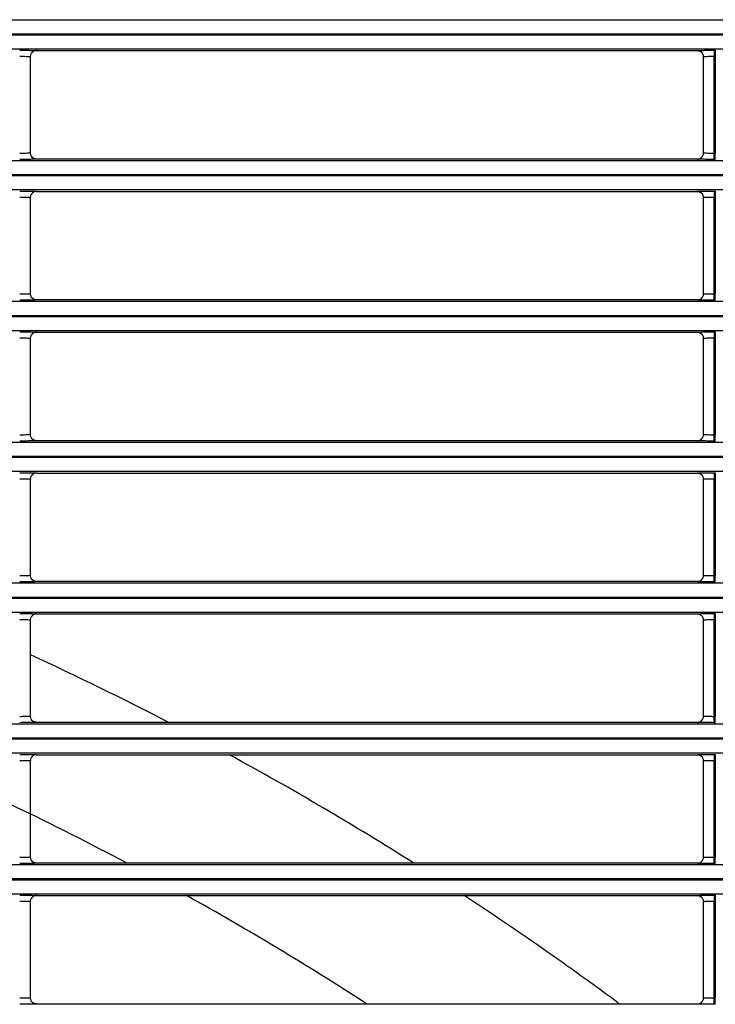
# Model space of a CAD drawing. Units: millimetres. Extents: x 0 to 3750, y 0 to 5000.
# Drawn here: x 1316 to 1374, y 3350 to 3432 of the extents above; entities that cross this region are included whole.
import ezdxf

# ---------------------------------------------------------------- set-up
doc = ezdxf.new("R2010")
doc.units = ezdxf.units.MM
doc.layers.add('Product', color=7, linetype='CONTINUOUS')

msp = doc.modelspace()

# ---------------------------------------------------------------- linework, layer by layer
at = {"layer": 'Product', "linetype": 'Continuous'}
for p, q in [((927.355, 3432.018), (1472.563, 3432.018)), ((1472.563, 3430.818), (927.355, 3430.818)), ((927.355, 3430.761), (1472.563, 3430.761)), ((1472.563, 3429.561), (927.355, 3429.561)), ((1317.408, 3429.444), (1372.51, 3429.444)), ((1373.909, 3429.468), (1373.909, 3428.968)), ((1373.909, 3429.468), (1374.008, 3429.468)), ((1374.008, 3429.468), (1374.008, 3428.968)), ((1316.908, 3420.896), (1316.908, 3428.944)), ((1373.009, 3428.944), (1373.009, 3420.896)), ((1373.909, 3420.872), (1373.909, 3428.968)), ((1373.909, 3428.968), (1374.008, 3428.968)), ((1374.008, 3428.968), (1374.008, 3420.872)), ((1372.509, 3420.397), (1317.408, 3420.397)), ((1374.008, 3420.872), (1373.909, 3420.872)), ((1373.909, 3420.372), (1373.909, 3420.872)), ((1374.008, 3420.372), (1373.909, 3420.372)), ((1374.008, 3420.372), (1374.008, 3420.872)), ((927.355, 3420.279), (1472.563, 3420.279)), ((1472.563, 3419.079), (927.355, 3419.079)), ((927.355, 3419.022), (1472.563, 3419.022)), ((1472.563, 3417.822), (927.355, 3417.822)), ((1316.908, 3409.157), (1316.908, 3417.204)), ((1317.408, 3417.704), (1372.51, 3417.704)), ((1373.009, 3417.204), (1373.009, 3409.157)), ((1373.909, 3417.729), (1373.909, 3417.229)), ((1373.909, 3417.729), (1374.008, 3417.729)), ((1373.909, 3409.133), (1373.909, 3417.229)), ((1373.909, 3417.229), (1374.008, 3417.229)), ((1374.008, 3417.729), (1374.008, 3417.229)), ((1374.008, 3417.229), (1374.008, 3409.133)), ((1374.008, 3409.133), (1373.909, 3409.133)), ((1373.909, 3408.633), (1373.909, 3409.133)), ((1374.008, 3408.633), (1374.008, 3409.133)), ((927.355, 3408.54), (1472.563, 3408.54)), ((1372.509, 3408.657), (1317.408, 3408.657)), ((1374.008, 3408.633), (1373.909, 3408.633)), ((1472.563, 3407.34), (927.355, 3407.34)), ((927.355, 3407.282), (1472.563, 3407.282)), ((1472.563, 3406.083), (927.355, 3406.083)), ((1317.408, 3405.965), (1372.51, 3405.965)), ((1373.909, 3405.989), (1373.909, 3405.49)), ((1373.909, 3405.989), (1374.008, 3405.989)), ((1374.008, 3405.989), (1374.008, 3405.49)), ((1316.908, 3397.418), (1316.908, 3405.465)), ((1373.009, 3405.465), (1373.009, 3397.418)), ((1373.909, 3397.393), (1373.909, 3405.49)), ((1373.909, 3405.49), (1374.008, 3405.49)), ((1374.008, 3405.49), (1374.008, 3397.393)), ((1374.008, 3397.393), (1373.909, 3397.393)), ((1373.909, 3396.893), (1373.909, 3397.393)), ((1374.008, 3396.893), (1374.008, 3397.393)), ((927.355, 3396.8), (1472.563, 3396.8)), ((1372.509, 3396.918), (1317.408, 3396.918)), ((1374.008, 3396.893), (1373.909, 3396.893)), ((1472.563, 3395.601), (927.355, 3395.601)), ((927.355, 3395.543), (1472.563, 3395.543)), ((1472.563, 3394.343), (927.355, 3394.343)), ((1317.408, 3394.226), (1372.51, 3394.226)), ((1373.909, 3394.25), (1373.909, 3393.75)), ((1373.909, 3394.25), (1374.008, 3394.25)), ((1374.008, 3394.25), (1374.008, 3393.75)), ((1316.908, 3385.678), (1316.908, 3393.726)), ((1373.009, 3393.726), (1373.009, 3385.678)), ((1373.909, 3385.654), (1373.909, 3393.75)), ((1373.909, 3393.75), (1374.008, 3393.75)), ((1374.008, 3393.75), (1374.008, 3385.654)), ((1372.509, 3385.179), (1317.408, 3385.179)), ((1374.008, 3385.654), (1373.909, 3385.654)), ((1373.909, 3385.154), (1373.909, 3385.654)), ((1374.008, 3385.154), (1373.909, 3385.154)), ((1374.008, 3385.154), (1374.008, 3385.654)), ((927.355, 3385.061), (1472.563, 3385.061)), ((1472.563, 3383.861), (927.355, 3383.861)), ((927.355, 3383.804), (1472.563, 3383.804)), ((1472.563, 3382.604), (927.355, 3382.604)), ((1316.908, 3373.939), (1316.908, 3381.987)), ((1317.408, 3382.486), (1372.51, 3382.486)), ((1373.009, 3381.987), (1373.009, 3373.939)), ((1373.909, 3382.511), (1373.909, 3382.011)), ((1373.909, 3382.511), (1374.008, 3382.511)), ((1373.909, 3373.915), (1373.909, 3382.011)), ((1373.909, 3382.011), (1374.008, 3382.011)), ((1374.008, 3382.511), (1374.008, 3382.011)), ((1374.008, 3382.011), (1374.008, 3373.915)), ((1374.008, 3373.915), (1373.909, 3373.915)), ((1373.909, 3373.415), (1373.909, 3373.915)), ((1374.008, 3373.415), (1374.008, 3373.915)), ((927.355, 3373.322), (1472.563, 3373.322)), ((1372.509, 3373.439), (1317.408, 3373.439)), ((1374.008, 3373.415), (1373.909, 3373.415)), ((1472.563, 3372.122), (927.355, 3372.122)), ((927.355, 3372.064), (1472.563, 3372.064)), ((1472.563, 3370.865), (927.355, 3370.865)), ((1317.408, 3370.747), (1372.51, 3370.747)), ((1373.909, 3370.772), (1373.909, 3370.272)), ((1373.909, 3370.772), (1374.008, 3370.772)), ((1374.008, 3370.772), (1374.008, 3370.272)), ((1316.908, 3362.2), (1316.908, 3370.247)), ((1373.009, 3370.247), (1373.009, 3362.2)), ((1373.909, 3362.175), (1373.909, 3370.272)), ((1373.909, 3370.272), (1374.008, 3370.272)), ((1374.008, 3370.272), (1374.008, 3362.175)), ((1374.008, 3362.175), (1373.909, 3362.175)), ((1373.909, 3361.675), (1373.909, 3362.175)), ((1374.008, 3361.675), (1374.008, 3362.175)), ((927.355, 3361.582), (1472.563, 3361.582)), ((1372.509, 3361.7), (1317.408, 3361.7)), ((1374.008, 3361.675), (1373.909, 3361.675)), ((1472.563, 3360.383), (927.355, 3360.383)), ((927.355, 3360.325), (1472.563, 3360.325)), ((1472.563, 3359.125), (927.355, 3359.125)), ((1317.408, 3359.008), (1372.51, 3359.008)), ((1373.909, 3359.032), (1373.909, 3358.532)), ((1373.909, 3359.032), (1374.008, 3359.032)), ((1374.008, 3359.032), (1374.008, 3358.532)), ((1316.908, 3350.461), (1316.908, 3358.508)), ((1373.009, 3358.508), (1373.009, 3350.461)), ((1373.909, 3350.436), (1373.909, 3358.532)), ((1373.909, 3358.532), (1374.008, 3358.532)), ((1374.008, 3358.532), (1374.008, 3350.436)), ((1372.509, 3349.961), (1317.408, 3349.961)), ((1374.008, 3350.436), (1373.909, 3350.436)), ((1373.909, 3349.936), (1373.909, 3350.436)), ((1374.008, 3349.936), (1373.909, 3349.936)), ((1374.008, 3349.936), (1374.008, 3350.436))]:
    msp.add_line(p, q, dxfattribs=at)
for points in [[(1317.408, 3429.444), (1317.392, 3429.443, 0.008329), (1317.376, 3429.443, 0.008021), (1317.36, 3429.441, 0.007943), (1317.343, 3429.439, 0.008174), (1317.327, 3429.437, 0.008286), (1317.31, 3429.434, 0.008366), (1317.294, 3429.43, 0.008421), (1317.277, 3429.426, 0.00853), (1317.261, 3429.421, 0.008594), (1317.244, 3429.416, 0.008685), (1317.227, 3429.41, 0.008737), (1317.211, 3429.403, 0.008814), (1317.195, 3429.396, 0.008867), (1317.179, 3429.388, 0.008951), (1317.163, 3429.379, 0.008968), (1317.147, 3429.37, 0.00897), (1317.132, 3429.36, 0.009076), (1317.117, 3429.35, 0.009296), (1317.102, 3429.339, 0.009062), (1317.088, 3429.327, 0.008507), (1317.074, 3429.316, 0.009367), (1317.06, 3429.303, 0.011126), (1317.047, 3429.289, 0.00852), (1317.035, 3429.276, 0.003106), (1317.024, 3429.264, 0.011862), (1317.011, 3429.248, 0.020355), (1316.993, 3429.222, 0.010053), (1316.971, 3429.187, 0.005345)], [(1372.51, 3429.444), (1372.526, 3429.443, -0.00836), (1372.542, 3429.443, -0.00805), (1372.558, 3429.441, -0.007971), (1372.574, 3429.439, -0.008203), (1372.591, 3429.437, -0.008315), (1372.607, 3429.434, -0.008395), (1372.624, 3429.43, -0.00845), (1372.641, 3429.426, -0.008559), (1372.657, 3429.421, -0.008622), (1372.674, 3429.416, -0.008713), (1372.69, 3429.41, -0.008764), (1372.707, 3429.403, -0.00884), (1372.723, 3429.396, -0.008892), (1372.739, 3429.388, -0.008976), (1372.755, 3429.379, -0.008992), (1372.771, 3429.37, -0.008993), (1372.786, 3429.36, -0.009098), (1372.801, 3429.349, -0.009317), (1372.816, 3429.338, -0.009082), (1372.831, 3429.327, -0.008525), (1372.844, 3429.315, -0.009386), (1372.858, 3429.302, -0.011146), (1372.871, 3429.288, -0.008535), (1372.884, 3429.275, -0.003114), (1372.894, 3429.263, -0.011879), (1372.907, 3429.247, -0.020379), (1372.925, 3429.221, -0.010065), (1372.947, 3429.186, -0.005352)], [(1317.408, 3420.396), (1317.392, 3420.397, -0.00836), (1317.376, 3420.398, -0.00805), (1317.359, 3420.399, -0.007971), (1317.343, 3420.401, -0.008204), (1317.327, 3420.403, -0.008316), (1317.31, 3420.406, -0.008396), (1317.293, 3420.41, -0.008452), (1317.277, 3420.414, -0.008561), (1317.26, 3420.419, -0.008625), (1317.243, 3420.424, -0.008716), (1317.227, 3420.43, -0.008768), (1317.21, 3420.437, -0.008844), (1317.194, 3420.445, -0.008897), (1317.178, 3420.452, -0.008981), (1317.162, 3420.461, -0.008997), (1317.146, 3420.47, -0.008999), (1317.131, 3420.48, -0.009104), (1317.116, 3420.491, -0.009324), (1317.101, 3420.502, -0.009088), (1317.087, 3420.513, -0.008531), (1317.073, 3420.525, -0.009392), (1317.059, 3420.538, -0.011154), (1317.046, 3420.552, -0.008541), (1317.034, 3420.565, -0.003116), (1317.023, 3420.577, -0.011888), (1317.011, 3420.593, -0.020394), (1316.993, 3420.619, -0.010072), (1316.971, 3420.654, -0.005356)], [(1372.509, 3420.396), (1372.525, 3420.397, 0.008326), (1372.541, 3420.398, 0.008018), (1372.558, 3420.399, 0.00794), (1372.574, 3420.401, 0.008172), (1372.59, 3420.403, 0.008284), (1372.607, 3420.406, 0.008364), (1372.623, 3420.41, 0.00842), (1372.64, 3420.414, 0.008529), (1372.657, 3420.419, 0.008593), (1372.673, 3420.424, 0.008684), (1372.69, 3420.43, 0.008736), (1372.706, 3420.437, 0.008813), (1372.723, 3420.444, 0.008866), (1372.739, 3420.452, 0.008951), (1372.755, 3420.461, 0.008968), (1372.77, 3420.47, 0.00897), (1372.786, 3420.48, 0.009076), (1372.801, 3420.49, 0.009297), (1372.815, 3420.501, 0.009063), (1372.83, 3420.513, 0.008508), (1372.844, 3420.525, 0.009369), (1372.857, 3420.537, 0.011129), (1372.87, 3420.551, 0.008521), (1372.883, 3420.564, 0.003107), (1372.894, 3420.576, 0.011865), (1372.906, 3420.592, 0.020361), (1372.924, 3420.618, 0.010056), (1372.946, 3420.653, 0.005347)], [(1317.408, 3417.704), (1317.392, 3417.704, 0.008332), (1317.376, 3417.703, 0.008024), (1317.36, 3417.702, 0.007946), (1317.343, 3417.7, 0.008178), (1317.327, 3417.698, 0.008289), (1317.31, 3417.695, 0.008369), (1317.294, 3417.691, 0.008425), (1317.277, 3417.687, 0.008534), (1317.261, 3417.682, 0.008598), (1317.244, 3417.677, 0.008689), (1317.227, 3417.67, 0.00874), (1317.211, 3417.664, 0.008817), (1317.195, 3417.656, 0.00887), (1317.179, 3417.649, 0.008954), (1317.163, 3417.64, 0.008971), (1317.147, 3417.631, 0.008973), (1317.132, 3417.621, 0.009079), (1317.117, 3417.611, 0.009299), (1317.102, 3417.6, 0.009065), (1317.088, 3417.588, 0.00851), (1317.074, 3417.576, 0.00937), (1317.06, 3417.563, 0.01113), (1317.047, 3417.55, 0.008522), (1317.035, 3417.537, 0.003107), (1317.024, 3417.525, 0.011865), (1317.011, 3417.509, 0.020359), (1316.993, 3417.482, 0.010054), (1316.971, 3417.448, 0.005346)], [(1372.51, 3417.704), (1372.526, 3417.704, -0.008355), (1372.542, 3417.703, -0.008044), (1372.558, 3417.702, -0.007966), (1372.574, 3417.7, -0.008198), (1372.591, 3417.698, -0.00831), (1372.607, 3417.695, -0.00839), (1372.624, 3417.691, -0.008446), (1372.641, 3417.687, -0.008555), (1372.657, 3417.682, -0.008619), (1372.674, 3417.676, -0.008709), (1372.69, 3417.67, -0.008761), (1372.707, 3417.664, -0.008837), (1372.723, 3417.656, -0.00889), (1372.739, 3417.648, -0.008974), (1372.755, 3417.64, -0.008991), (1372.771, 3417.63, -0.008992), (1372.786, 3417.621, -0.009098), (1372.801, 3417.61, -0.009318), (1372.816, 3417.599, -0.009083), (1372.831, 3417.588, -0.008526), (1372.844, 3417.576, -0.009387), (1372.858, 3417.563, -0.011149), (1372.871, 3417.549, -0.008537), (1372.884, 3417.536, -0.003115), (1372.894, 3417.524, -0.011883), (1372.907, 3417.508, -0.020388), (1372.925, 3417.481, -0.01007), (1372.947, 3417.447, -0.005355)], [(1317.408, 3408.657), (1317.392, 3408.658, -0.008361), (1317.376, 3408.658, -0.008051), (1317.359, 3408.66, -0.007973), (1317.343, 3408.662, -0.008206), (1317.327, 3408.664, -0.008319), (1317.31, 3408.667, -0.008399), (1317.293, 3408.671, -0.008455), (1317.277, 3408.675, -0.008565), (1317.26, 3408.68, -0.008629), (1317.243, 3408.685, -0.00872), (1317.227, 3408.691, -0.008772), (1317.21, 3408.698, -0.008849), (1317.194, 3408.705, -0.008902), (1317.178, 3408.713, -0.008986), (1317.162, 3408.722, -0.009003), (1317.146, 3408.731, -0.009004), (1317.131, 3408.741, -0.00911), (1317.116, 3408.751, -0.00933), (1317.101, 3408.762, -0.009095), (1317.087, 3408.774, -0.008537), (1317.073, 3408.786, -0.009399), (1317.059, 3408.799, -0.011161), (1317.046, 3408.812, -0.008547), (1317.034, 3408.825, -0.003118), (1317.023, 3408.837, -0.011895), (1317.011, 3408.854, -0.020406), (1316.993, 3408.88, -0.010078), (1316.971, 3408.915, -0.005359)], [(1372.509, 3408.657), (1372.525, 3408.658, 0.008328), (1372.541, 3408.658, 0.00802), (1372.558, 3408.66, 0.007942), (1372.574, 3408.662, 0.008174), (1372.59, 3408.664, 0.008287), (1372.607, 3408.667, 0.008367), (1372.623, 3408.671, 0.008423), (1372.64, 3408.675, 0.008532), (1372.657, 3408.68, 0.008597), (1372.673, 3408.685, 0.008688), (1372.69, 3408.691, 0.00874), (1372.706, 3408.698, 0.008818), (1372.723, 3408.705, 0.008871), (1372.739, 3408.713, 0.008956), (1372.755, 3408.722, 0.008973), (1372.77, 3408.731, 0.008976), (1372.786, 3408.74, 0.009082), (1372.801, 3408.751, 0.009303), (1372.815, 3408.762, 0.009069), (1372.83, 3408.773, 0.008514), (1372.844, 3408.785, 0.009375), (1372.857, 3408.798, 0.011136), (1372.87, 3408.811, 0.008527), (1372.883, 3408.824, 0.003109), (1372.894, 3408.837, 0.011873), (1372.906, 3408.853, 0.020373), (1372.924, 3408.879, 0.010062), (1372.946, 3408.914, 0.00535)], [(1317.408, 3405.965), (1317.392, 3405.965, 0.008335), (1317.376, 3405.964, 0.008027), (1317.36, 3405.963, 0.007949), (1317.343, 3405.961, 0.008181), (1317.327, 3405.958, 0.008293), (1317.31, 3405.955, 0.008373), (1317.294, 3405.952, 0.008428), (1317.277, 3405.947, 0.008538), (1317.261, 3405.943, 0.008601), (1317.244, 3405.937, 0.008692), (1317.227, 3405.931, 0.008744), (1317.211, 3405.924, 0.008821), (1317.195, 3405.917, 0.008874), (1317.179, 3405.909, 0.008958), (1317.163, 3405.901, 0.008975), (1317.147, 3405.891, 0.008977), (1317.132, 3405.882, 0.009082), (1317.117, 3405.871, 0.009302), (1317.102, 3405.86, 0.009068), (1317.088, 3405.849, 0.008512), (1317.074, 3405.837, 0.009373), (1317.06, 3405.824, 0.011132), (1317.047, 3405.811, 0.008524), (1317.035, 3405.798, 0.003107), (1317.024, 3405.785, 0.011867), (1317.011, 3405.769, 0.020361), (1316.993, 3405.743, 0.010055), (1316.971, 3405.708, 0.005346)], [(1372.51, 3405.965), (1372.526, 3405.965, -0.008358), (1372.542, 3405.964, -0.008047), (1372.558, 3405.963, -0.007969), (1372.574, 3405.961, -0.008202), (1372.591, 3405.958, -0.008314), (1372.607, 3405.955, -0.008393), (1372.624, 3405.952, -0.008449), (1372.641, 3405.947, -0.008558), (1372.657, 3405.943, -0.008622), (1372.674, 3405.937, -0.008713), (1372.69, 3405.931, -0.008764), (1372.707, 3405.924, -0.008841), (1372.723, 3405.917, -0.008894), (1372.739, 3405.909, -0.008978), (1372.755, 3405.9, -0.008994), (1372.771, 3405.891, -0.008996), (1372.786, 3405.881, -0.009101), (1372.801, 3405.871, -0.009321), (1372.816, 3405.86, -0.009086), (1372.831, 3405.848, -0.008529), (1372.844, 3405.836, -0.00939), (1372.858, 3405.824, -0.011151), (1372.871, 3405.81, -0.008539), (1372.884, 3405.797, -0.003116), (1372.894, 3405.785, -0.011885), (1372.907, 3405.768, -0.020391), (1372.925, 3405.742, -0.010071), (1372.947, 3405.707, -0.005356)], [(1317.408, 3396.918), (1317.392, 3396.918, -0.008358), (1317.376, 3396.919, -0.008048), (1317.359, 3396.92, -0.00797), (1317.343, 3396.922, -0.008203), (1317.327, 3396.925, -0.008316), (1317.31, 3396.928, -0.008396), (1317.293, 3396.931, -0.008452), (1317.277, 3396.935, -0.008561), (1317.26, 3396.94, -0.008626), (1317.243, 3396.946, -0.008717), (1317.227, 3396.952, -0.008768), (1317.21, 3396.959, -0.008845), (1317.194, 3396.966, -0.008899), (1317.178, 3396.974, -0.008983), (1317.162, 3396.983, -0.008999), (1317.146, 3396.992, -0.009001), (1317.131, 3397.002, -0.009107), (1317.116, 3397.012, -0.009327), (1317.101, 3397.023, -0.009092), (1317.087, 3397.035, -0.008535), (1317.073, 3397.047, -0.009396), (1317.059, 3397.059, -0.011159), (1317.046, 3397.073, -0.008545), (1317.034, 3397.086, -0.003118), (1317.023, 3397.098, -0.011893), (1317.011, 3397.115, -0.020404), (1316.993, 3397.141, -0.010077), (1316.971, 3397.176, -0.005359)], [(1372.509, 3396.918), (1372.525, 3396.918, 0.008333), (1372.541, 3396.919, 0.008025), (1372.558, 3396.92, 0.007947), (1372.574, 3396.922, 0.008179), (1372.59, 3396.925, 0.008291), (1372.607, 3396.928, 0.008371), (1372.623, 3396.931, 0.008427), (1372.64, 3396.935, 0.008536), (1372.657, 3396.94, 0.0086), (1372.673, 3396.946, 0.008692), (1372.69, 3396.952, 0.008743), (1372.706, 3396.958, 0.00882), (1372.723, 3396.966, 0.008874), (1372.739, 3396.974, 0.008958), (1372.755, 3396.982, 0.008975), (1372.77, 3396.991, 0.008977), (1372.786, 3397.001, 0.009083), (1372.801, 3397.012, 0.009303), (1372.815, 3397.023, 0.009069), (1372.83, 3397.034, 0.008513), (1372.844, 3397.046, 0.009374), (1372.857, 3397.059, 0.011134), (1372.87, 3397.072, 0.008525), (1372.883, 3397.085, 0.003108), (1372.894, 3397.097, 0.011869), (1372.906, 3397.114, 0.020366), (1372.924, 3397.14, 0.010057), (1372.946, 3397.175, 0.005348)], [(1317.408, 3394.226), (1317.392, 3394.225, 0.008325), (1317.376, 3394.225, 0.008017), (1317.36, 3394.223, 0.007939), (1317.343, 3394.222, 0.008171), (1317.327, 3394.219, 0.008282), (1317.31, 3394.216, 0.008362), (1317.294, 3394.212, 0.008417), (1317.277, 3394.208, 0.008526), (1317.261, 3394.203, 0.00859), (1317.244, 3394.198, 0.008681), (1317.227, 3394.192, 0.008733), (1317.211, 3394.185, 0.00881), (1317.195, 3394.178, 0.008863), (1317.179, 3394.17, 0.008947), (1317.163, 3394.161, 0.008964), (1317.147, 3394.152, 0.008967), (1317.132, 3394.142, 0.009072), (1317.117, 3394.132, 0.009293), (1317.102, 3394.121, 0.009059), (1317.088, 3394.11, 0.008505), (1317.074, 3394.098, 0.009365), (1317.06, 3394.085, 0.011124), (1317.047, 3394.071, 0.008518), (1317.035, 3394.058, 0.003106), (1317.024, 3394.046, 0.011861), (1317.011, 3394.03, 0.020354), (1316.993, 3394.004, 0.010053), (1316.971, 3393.969, 0.005346)], [(1372.51, 3394.226), (1372.526, 3394.225, -0.008356), (1372.542, 3394.225, -0.008046), (1372.558, 3394.223, -0.007967), (1372.574, 3394.222, -0.008199), (1372.591, 3394.219, -0.008311), (1372.607, 3394.216, -0.008391), (1372.624, 3394.212, -0.008446), (1372.641, 3394.208, -0.008555), (1372.657, 3394.203, -0.008618), (1372.674, 3394.198, -0.008709), (1372.69, 3394.192, -0.00876), (1372.707, 3394.185, -0.008836), (1372.723, 3394.178, -0.008889), (1372.739, 3394.17, -0.008972), (1372.755, 3394.161, -0.008989), (1372.771, 3394.152, -0.00899), (1372.786, 3394.142, -0.009095), (1372.801, 3394.132, -0.009315), (1372.816, 3394.121, -0.00908), (1372.831, 3394.109, -0.008523), (1372.844, 3394.097, -0.009384), (1372.858, 3394.084, -0.011144), (1372.871, 3394.071, -0.008533), (1372.884, 3394.057, -0.003114), (1372.894, 3394.045, -0.011878), (1372.907, 3394.029, -0.020378), (1372.925, 3394.003, -0.010065), (1372.947, 3393.968, -0.005353)], [(1317.408, 3385.179), (1317.392, 3385.179, -0.008363), (1317.376, 3385.18, -0.008053), (1317.359, 3385.181, -0.007975), (1317.343, 3385.183, -0.008208), (1317.327, 3385.185, -0.00832), (1317.31, 3385.188, -0.0084), (1317.293, 3385.192, -0.008456), (1317.277, 3385.196, -0.008565), (1317.26, 3385.201, -0.008629), (1317.243, 3385.206, -0.00872), (1317.227, 3385.213, -0.008772), (1317.21, 3385.219, -0.008848), (1317.194, 3385.227, -0.008901), (1317.178, 3385.235, -0.008985), (1317.162, 3385.243, -0.009001), (1317.146, 3385.252, -0.009002), (1317.131, 3385.262, -0.009107), (1317.116, 3385.273, -0.009327), (1317.101, 3385.284, -0.009092), (1317.087, 3385.295, -0.008534), (1317.073, 3385.307, -0.009395), (1317.059, 3385.32, -0.011157), (1317.046, 3385.334, -0.008543), (1317.034, 3385.347, -0.003117), (1317.023, 3385.359, -0.01189), (1317.011, 3385.375, -0.020397), (1316.993, 3385.402, -0.010073), (1316.971, 3385.437, -0.005356)], [(1372.509, 3385.179), (1372.525, 3385.179, 0.00833), (1372.541, 3385.18, 0.008022), (1372.558, 3385.181, 0.007944), (1372.574, 3385.183, 0.008176), (1372.59, 3385.185, 0.008288), (1372.607, 3385.188, 0.008368), (1372.623, 3385.192, 0.008424), (1372.64, 3385.196, 0.008533), (1372.657, 3385.201, 0.008597), (1372.673, 3385.206, 0.008688), (1372.69, 3385.212, 0.00874), (1372.706, 3385.219, 0.008817), (1372.723, 3385.226, 0.00887), (1372.739, 3385.234, 0.008954), (1372.755, 3385.243, 0.008972), (1372.77, 3385.252, 0.008974), (1372.786, 3385.262, 0.00908), (1372.801, 3385.272, 0.0093), (1372.815, 3385.283, 0.009066), (1372.83, 3385.295, 0.008511), (1372.844, 3385.307, 0.009371), (1372.857, 3385.319, 0.011131), (1372.87, 3385.333, 0.008523), (1372.883, 3385.346, 0.003107), (1372.894, 3385.358, 0.011867), (1372.906, 3385.374, 0.020363), (1372.924, 3385.4, 0.010057), (1372.946, 3385.435, 0.005347)], [(1317.408, 3382.486), (1317.392, 3382.486, 0.008328), (1317.376, 3382.485, 0.00802), (1317.36, 3382.484, 0.007942), (1317.343, 3382.482, 0.008174), (1317.327, 3382.48, 0.008286), (1317.31, 3382.477, 0.008365), (1317.294, 3382.473, 0.008421), (1317.277, 3382.469, 0.00853), (1317.261, 3382.464, 0.008594), (1317.244, 3382.459, 0.008685), (1317.227, 3382.453, 0.008736), (1317.211, 3382.446, 0.008813), (1317.195, 3382.439, 0.008867), (1317.179, 3382.431, 0.008951), (1317.163, 3382.422, 0.008968), (1317.147, 3382.413, 0.00897), (1317.132, 3382.403, 0.009076), (1317.117, 3382.393, 0.009296), (1317.102, 3382.382, 0.009062), (1317.088, 3382.37, 0.008507), (1317.074, 3382.358, 0.009367), (1317.06, 3382.346, 0.011127), (1317.047, 3382.332, 0.00852), (1317.035, 3382.319, 0.003106), (1317.024, 3382.307, 0.011863), (1317.011, 3382.291, 0.020356), (1316.993, 3382.265, 0.010053), (1316.971, 3382.23, 0.005346)], [(1372.51, 3382.486), (1372.526, 3382.486, -0.008359), (1372.542, 3382.485, -0.008049), (1372.558, 3382.484, -0.00797), (1372.574, 3382.482, -0.008203), (1372.591, 3382.48, -0.008314), (1372.607, 3382.477, -0.008394), (1372.624, 3382.473, -0.008449), (1372.641, 3382.469, -0.008558), (1372.657, 3382.464, -0.008622), (1372.674, 3382.459, -0.008712), (1372.69, 3382.452, -0.008763), (1372.707, 3382.446, -0.00884), (1372.723, 3382.438, -0.008892), (1372.739, 3382.43, -0.008976), (1372.755, 3382.422, -0.008992), (1372.771, 3382.413, -0.008993), (1372.786, 3382.403, -0.009098), (1372.801, 3382.392, -0.009318), (1372.816, 3382.381, -0.009082), (1372.831, 3382.37, -0.008526), (1372.844, 3382.358, -0.009386), (1372.858, 3382.345, -0.011146), (1372.871, 3382.331, -0.008535), (1372.884, 3382.318, -0.003114), (1372.894, 3382.306, -0.01188), (1372.907, 3382.29, -0.020381), (1372.925, 3382.263, -0.010066), (1372.947, 3382.228, -0.005353)], [(1317.408, 3373.439), (1317.392, 3373.44, -0.00836), (1317.376, 3373.44, -0.00805), (1317.359, 3373.442, -0.007972), (1317.343, 3373.444, -0.008205), (1317.327, 3373.446, -0.008317), (1317.31, 3373.449, -0.008397), (1317.293, 3373.453, -0.008452), (1317.277, 3373.457, -0.008562), (1317.26, 3373.462, -0.008626), (1317.243, 3373.467, -0.008717), (1317.227, 3373.473, -0.008768), (1317.21, 3373.48, -0.008845), (1317.194, 3373.487, -0.008897), (1317.178, 3373.495, -0.008981), (1317.162, 3373.504, -0.008998), (1317.146, 3373.513, -0.008999), (1317.131, 3373.523, -0.009104), (1317.116, 3373.533, -0.009324), (1317.101, 3373.544, -0.009089), (1317.087, 3373.556, -0.008532), (1317.073, 3373.568, -0.009393), (1317.059, 3373.581, -0.011154), (1317.046, 3373.594, -0.008541), (1317.034, 3373.608, -0.003116), (1317.023, 3373.62, -0.011888), (1317.011, 3373.636, -0.020394), (1316.993, 3373.662, -0.010072), (1316.971, 3373.697, -0.005356)], [(1372.509, 3373.439), (1372.525, 3373.44, 0.008327), (1372.541, 3373.44, 0.008019), (1372.558, 3373.442, 0.007941), (1372.574, 3373.443, 0.008173), (1372.59, 3373.446, 0.008284), (1372.607, 3373.449, 0.008364), (1372.623, 3373.453, 0.00842), (1372.64, 3373.457, 0.008529), (1372.657, 3373.462, 0.008593), (1372.673, 3373.467, 0.008684), (1372.69, 3373.473, 0.008736), (1372.706, 3373.48, 0.008813), (1372.723, 3373.487, 0.008867), (1372.739, 3373.495, 0.008951), (1372.755, 3373.504, 0.008968), (1372.77, 3373.513, 0.008971), (1372.786, 3373.523, 0.009076), (1372.801, 3373.533, 0.009297), (1372.815, 3373.544, 0.009063), (1372.83, 3373.555, 0.008508), (1372.844, 3373.567, 0.009369), (1372.857, 3373.58, 0.011129), (1372.87, 3373.594, 0.008522), (1372.883, 3373.607, 0.003107), (1372.894, 3373.619, 0.011865), (1372.906, 3373.635, 0.020361), (1372.924, 3373.661, 0.010056), (1372.946, 3373.696, 0.005347)], [(1317.408, 3370.747), (1317.392, 3370.747, 0.008332), (1317.376, 3370.746, 0.008023), (1317.36, 3370.745, 0.007945), (1317.343, 3370.743, 0.008177), (1317.327, 3370.74, 0.008289), (1317.31, 3370.737, 0.008369), (1317.294, 3370.734, 0.008424), (1317.277, 3370.73, 0.008534), (1317.261, 3370.725, 0.008597), (1317.244, 3370.719, 0.008688), (1317.227, 3370.713, 0.00874), (1317.211, 3370.707, 0.008817), (1317.195, 3370.699, 0.00887), (1317.179, 3370.691, 0.008954), (1317.163, 3370.683, 0.008971), (1317.147, 3370.674, 0.008973), (1317.132, 3370.664, 0.009079), (1317.117, 3370.653, 0.009299), (1317.102, 3370.642, 0.009065), (1317.088, 3370.631, 0.008509), (1317.074, 3370.619, 0.00937), (1317.06, 3370.606, 0.011129), (1317.047, 3370.593, 0.008522), (1317.035, 3370.58, 0.003107), (1317.024, 3370.568, 0.011865), (1317.011, 3370.551, 0.020358), (1316.993, 3370.525, 0.010054), (1316.971, 3370.49, 0.005346)], [(1372.51, 3370.747), (1372.526, 3370.747, -0.008354), (1372.542, 3370.746, -0.008044), (1372.558, 3370.745, -0.007965), (1372.574, 3370.743, -0.008198), (1372.591, 3370.74, -0.00831), (1372.607, 3370.737, -0.00839), (1372.624, 3370.734, -0.008445), (1372.641, 3370.73, -0.008554), (1372.657, 3370.725, -0.008618), (1372.674, 3370.719, -0.008709), (1372.69, 3370.713, -0.00876), (1372.707, 3370.706, -0.008837), (1372.723, 3370.699, -0.00889), (1372.739, 3370.691, -0.008974), (1372.755, 3370.682, -0.00899), (1372.771, 3370.673, -0.008992), (1372.786, 3370.663, -0.009097), (1372.801, 3370.653, -0.009317), (1372.816, 3370.642, -0.009083), (1372.831, 3370.63, -0.008526), (1372.844, 3370.618, -0.009387), (1372.858, 3370.606, -0.011148), (1372.871, 3370.592, -0.008537), (1372.884, 3370.579, -0.003115), (1372.894, 3370.567, -0.011883), (1372.907, 3370.551, -0.020388), (1372.925, 3370.524, -0.01007), (1372.947, 3370.489, -0.005355)], [(1317.408, 3361.7), (1317.392, 3361.7, -0.008357), (1317.376, 3361.701, -0.008047), (1317.359, 3361.702, -0.007969), (1317.343, 3361.704, -0.008201), (1317.327, 3361.707, -0.008313), (1317.31, 3361.71, -0.008393), (1317.293, 3361.713, -0.008449), (1317.277, 3361.717, -0.008558), (1317.26, 3361.722, -0.008622), (1317.243, 3361.728, -0.008713), (1317.227, 3361.734, -0.008764), (1317.21, 3361.741, -0.008841), (1317.194, 3361.748, -0.008894), (1317.178, 3361.756, -0.008978), (1317.162, 3361.765, -0.008994), (1317.146, 3361.774, -0.008996), (1317.131, 3361.784, -0.009101), (1317.116, 3361.794, -0.009321), (1317.101, 3361.805, -0.009086), (1317.087, 3361.817, -0.008529), (1317.073, 3361.829, -0.00939), (1317.059, 3361.841, -0.011152), (1317.046, 3361.855, -0.008539), (1317.034, 3361.868, -0.003116), (1317.023, 3361.88, -0.011886), (1317.011, 3361.897, -0.020392), (1316.993, 3361.923, -0.010072), (1316.971, 3361.958, -0.005356)], [(1372.509, 3361.7), (1372.525, 3361.7, 0.008324), (1372.541, 3361.701, 0.008016), (1372.558, 3361.702, 0.007938), (1372.574, 3361.704, 0.008169), (1372.59, 3361.707, 0.008281), (1372.607, 3361.71, 0.008361), (1372.623, 3361.713, 0.008417), (1372.64, 3361.717, 0.008526), (1372.657, 3361.722, 0.00859), (1372.673, 3361.728, 0.008681), (1372.69, 3361.734, 0.008733), (1372.706, 3361.74, 0.00881), (1372.723, 3361.748, 0.008863), (1372.739, 3361.756, 0.008947), (1372.755, 3361.764, 0.008965), (1372.77, 3361.773, 0.008967), (1372.786, 3361.783, 0.009073), (1372.801, 3361.794, 0.009294), (1372.815, 3361.805, 0.009061), (1372.83, 3361.816, 0.008506), (1372.844, 3361.828, 0.009367), (1372.857, 3361.841, 0.011126), (1372.87, 3361.854, 0.00852), (1372.883, 3361.867, 0.003106), (1372.894, 3361.879, 0.011863), (1372.906, 3361.896, 0.020359), (1372.924, 3361.922, 0.010055), (1372.946, 3361.957, 0.005347)], [(1317.408, 3359.008), (1317.392, 3359.007, 0.008335), (1317.376, 3359.007, 0.008026), (1317.36, 3359.005, 0.007948), (1317.343, 3359.003, 0.00818), (1317.327, 3359.001, 0.008292), (1317.31, 3358.998, 0.008372), (1317.294, 3358.994, 0.008428), (1317.277, 3358.99, 0.008537), (1317.261, 3358.985, 0.008601), (1317.244, 3358.98, 0.008692), (1317.227, 3358.974, 0.008744), (1317.211, 3358.967, 0.00882), (1317.195, 3358.96, 0.008874), (1317.179, 3358.952, 0.008958), (1317.163, 3358.943, 0.008974), (1317.147, 3358.934, 0.008976), (1317.132, 3358.924, 0.009082), (1317.117, 3358.914, 0.009302), (1317.102, 3358.903, 0.009068), (1317.088, 3358.892, 0.008512), (1317.074, 3358.88, 0.009372), (1317.06, 3358.867, 0.011132), (1317.047, 3358.853, 0.008523), (1317.035, 3358.84, 0.003107), (1317.024, 3358.828, 0.011867), (1317.011, 3358.812, 0.020361), (1316.993, 3358.786, 0.010055), (1316.971, 3358.751, 0.005346)], [(1372.51, 3359.008), (1372.526, 3359.007, -0.008357), (1372.542, 3359.007, -0.008047), (1372.558, 3359.005, -0.007968), (1372.574, 3359.003, -0.008201), (1372.591, 3359.001, -0.008313), (1372.607, 3358.998, -0.008393), (1372.624, 3358.994, -0.008449), (1372.641, 3358.99, -0.008558), (1372.657, 3358.985, -0.008622), (1372.674, 3358.98, -0.008713), (1372.69, 3358.974, -0.008764), (1372.707, 3358.967, -0.008841), (1372.723, 3358.96, -0.008893), (1372.739, 3358.952, -0.008977), (1372.755, 3358.943, -0.008994), (1372.771, 3358.934, -0.008995), (1372.786, 3358.924, -0.0091), (1372.801, 3358.914, -0.00932), (1372.816, 3358.903, -0.009085), (1372.831, 3358.891, -0.008529), (1372.844, 3358.879, -0.00939), (1372.858, 3358.866, -0.011151), (1372.871, 3358.853, -0.008539), (1372.884, 3358.84, -0.003116), (1372.894, 3358.828, -0.011885), (1372.907, 3358.811, -0.02039), (1372.925, 3358.785, -0.010071), (1372.947, 3358.75, -0.005356)], [(1317.408, 3349.961), (1317.392, 3349.961, -0.008358), (1317.376, 3349.962, -0.008049), (1317.359, 3349.963, -0.00797), (1317.343, 3349.965, -0.008204), (1317.327, 3349.967, -0.008316), (1317.31, 3349.97, -0.008396), (1317.293, 3349.974, -0.008452), (1317.277, 3349.978, -0.008562), (1317.26, 3349.983, -0.008626), (1317.243, 3349.989, -0.008717), (1317.227, 3349.995, -0.008769), (1317.21, 3350.001, -0.008846), (1317.194, 3350.009, -0.008899), (1317.178, 3350.017, -0.008983), (1317.162, 3350.025, -0.009), (1317.146, 3350.035, -0.009002), (1317.131, 3350.044, -0.009107), (1317.116, 3350.055, -0.009327), (1317.101, 3350.066, -0.009092), (1317.087, 3350.077, -0.008535), (1317.073, 3350.089, -0.009397), (1317.059, 3350.102, -0.011159), (1317.046, 3350.116, -0.008545), (1317.034, 3350.129, -0.003118), (1317.023, 3350.141, -0.011894), (1317.011, 3350.157, -0.020404), (1316.993, 3350.184, -0.010077), (1316.971, 3350.218, -0.005359)], [(1372.509, 3349.961), (1372.525, 3349.961, 0.008333), (1372.541, 3349.962, 0.008025), (1372.558, 3349.963, 0.007947), (1372.574, 3349.965, 0.008179), (1372.59, 3349.967, 0.008292), (1372.607, 3349.97, 0.008372), (1372.623, 3349.974, 0.008427), (1372.64, 3349.978, 0.008537), (1372.657, 3349.983, 0.008601), (1372.673, 3349.988, 0.008692), (1372.69, 3349.995, 0.008744), (1372.706, 3350.001, 0.008821), (1372.723, 3350.009, 0.008874), (1372.739, 3350.016, 0.008958), (1372.755, 3350.025, 0.008975), (1372.77, 3350.034, 0.008977), (1372.786, 3350.044, 0.009083), (1372.801, 3350.054, 0.009303), (1372.815, 3350.065, 0.009069), (1372.83, 3350.077, 0.008513), (1372.844, 3350.089, 0.009374), (1372.857, 3350.102, 0.011134), (1372.87, 3350.115, 0.008525), (1372.883, 3350.128, 0.003108), (1372.894, 3350.14, 0.01187), (1372.906, 3350.157, 0.020366), (1372.924, 3350.183, 0.010057), (1372.946, 3350.217, 0.005348)]]:
    msp.add_lwpolyline(points, format="xyb", dxfattribs=at)
for radius, start, end in [(279, 62.58649, 65.21762), (267, 62.08417, 66.56619), (279, 57.73955, 61.40885), (267, 57.10518, 60.87415), (279, 53.47085, 56.71808)]:
    msp.add_arc((1199.959, 3125.769), radius, start, end, dxfattribs=at)
for points, knots in [([(1316.008, 3429.468), (1316.219, 3429.468), (1316.606, 3429.467), (1317.084, 3429.46), (1317.355, 3429.452), (1317.409, 3429.446), (1317.408, 3429.444)], [2, 2, 2, 2, 2.805626, 3.478798, 4.238006, 4.807469, 4.807469, 4.807469, 4.807469]), ([(1372.51, 3429.444), (1372.508, 3429.447), (1372.595, 3429.454), (1372.92, 3429.462), (1373.363, 3429.467), (1373.711, 3429.468), (1373.909, 3429.468)], [2.022221, 2.022221, 2.022221, 2.022221, 2.828064, 3.50133, 4.070659, 4.82969, 4.82969, 4.82969, 4.82969]), ([(1316.008, 3428.968), (1316.144, 3428.968), (1316.392, 3428.967), (1316.7, 3428.96), (1316.873, 3428.952), (1316.908, 3428.946), (1316.908, 3428.944)], [2, 2, 2, 2, 2.805626, 3.478798, 4.238006, 4.798582, 4.798582, 4.798582, 4.798582]), ([(1373.009, 3428.944), (1373.009, 3428.947), (1373.066, 3428.954), (1373.274, 3428.962), (1373.558, 3428.967), (1373.782, 3428.968), (1373.909, 3428.968)], [2.031109, 2.031109, 2.031109, 2.031109, 2.828064, 3.50133, 4.070659, 4.82969, 4.82969, 4.82969, 4.82969]), ([(1316.908, 3420.896), (1316.908, 3420.893), (1316.852, 3420.886), (1316.644, 3420.878), (1316.359, 3420.873), (1316.136, 3420.872), (1316.008, 3420.872)], [2.031109, 2.031109, 2.031109, 2.031109, 2.828065, 3.50133, 4.070659, 4.82969, 4.82969, 4.82969, 4.82969]), ([(1317.408, 3420.396), (1317.409, 3420.393), (1317.322, 3420.386), (1316.997, 3420.378), (1316.555, 3420.373), (1316.207, 3420.372), (1316.008, 3420.372)], [2.022222, 2.022222, 2.022222, 2.022222, 2.828065, 3.50133, 4.070659, 4.82969, 4.82969, 4.82969, 4.82969]), ([(1373.909, 3420.372), (1373.698, 3420.372), (1373.311, 3420.374), (1372.833, 3420.38), (1372.563, 3420.388), (1372.509, 3420.394), (1372.509, 3420.396)], [2, 2, 2, 2, 2.805626, 3.478798, 4.238006, 4.807469, 4.807469, 4.807469, 4.807469]), ([(1373.909, 3420.872), (1373.774, 3420.872), (1373.525, 3420.873), (1373.217, 3420.88), (1373.045, 3420.888), (1373.009, 3420.894), (1373.009, 3420.896)], [2, 2, 2, 2, 2.805626, 3.478798, 4.238006, 4.798582, 4.798582, 4.798582, 4.798582]), ([(1316.008, 3417.729), (1316.219, 3417.729), (1316.606, 3417.727), (1317.084, 3417.721), (1317.355, 3417.713), (1317.409, 3417.707), (1317.408, 3417.704)], [2, 2, 2, 2, 2.805626, 3.478798, 4.238006, 4.807469, 4.807469, 4.807469, 4.807469]), ([(1316.008, 3417.229), (1316.144, 3417.229), (1316.392, 3417.227), (1316.7, 3417.221), (1316.873, 3417.213), (1316.908, 3417.207), (1316.908, 3417.204)], [2, 2, 2, 2, 2.805626, 3.478798, 4.238006, 4.798582, 4.798582, 4.798582, 4.798582]), ([(1372.51, 3417.704), (1372.508, 3417.708), (1372.595, 3417.715), (1372.92, 3417.722), (1373.363, 3417.727), (1373.711, 3417.729), (1373.909, 3417.729)], [2.022222, 2.022222, 2.022222, 2.022222, 2.828065, 3.50133, 4.070659, 4.82969, 4.82969, 4.82969, 4.82969]), ([(1373.009, 3417.204), (1373.009, 3417.208), (1373.066, 3417.215), (1373.274, 3417.222), (1373.558, 3417.228), (1373.782, 3417.229), (1373.909, 3417.229)], [2.031109, 2.031109, 2.031109, 2.031109, 2.828065, 3.50133, 4.070659, 4.82969, 4.82969, 4.82969, 4.82969]), ([(1316.908, 3409.157), (1316.908, 3409.153), (1316.852, 3409.147), (1316.644, 3409.139), (1316.359, 3409.134), (1316.136, 3409.133), (1316.008, 3409.133)], [2.031109, 2.031109, 2.031109, 2.031109, 2.828065, 3.50133, 4.070659, 4.82969, 4.82969, 4.82969, 4.82969]), ([(1373.909, 3409.133), (1373.774, 3409.133), (1373.525, 3409.134), (1373.217, 3409.14), (1373.045, 3409.148), (1373.009, 3409.154), (1373.009, 3409.157)], [2, 2, 2, 2, 2.805626, 3.478798, 4.238006, 4.798582, 4.798582, 4.798582, 4.798582]), ([(1317.408, 3408.657), (1317.409, 3408.654), (1317.322, 3408.647), (1316.997, 3408.639), (1316.555, 3408.634), (1316.207, 3408.633), (1316.008, 3408.633)], [2.022222, 2.022222, 2.022222, 2.022222, 2.828065, 3.50133, 4.070659, 4.82969, 4.82969, 4.82969, 4.82969]), ([(1373.909, 3408.633), (1373.698, 3408.633), (1373.311, 3408.634), (1372.833, 3408.64), (1372.563, 3408.649), (1372.509, 3408.655), (1372.509, 3408.657)], [2, 2, 2, 2, 2.805626, 3.478798, 4.238006, 4.807469, 4.807469, 4.807469, 4.807469]), ([(1316.008, 3405.99), (1316.219, 3405.989), (1316.606, 3405.988), (1317.084, 3405.982), (1317.355, 3405.974), (1317.409, 3405.968), (1317.408, 3405.965)], [2, 2, 2, 2, 2.805626, 3.478798, 4.238006, 4.807469, 4.807469, 4.807469, 4.807469]), ([(1372.51, 3405.965), (1372.508, 3405.969), (1372.595, 3405.975), (1372.92, 3405.983), (1373.363, 3405.988), (1373.711, 3405.989), (1373.909, 3405.99)], [2.022222, 2.022222, 2.022222, 2.022222, 2.828065, 3.50133, 4.070659, 4.82969, 4.82969, 4.82969, 4.82969]), ([(1316.008, 3405.49), (1316.144, 3405.49), (1316.392, 3405.488), (1316.7, 3405.482), (1316.873, 3405.474), (1316.908, 3405.468), (1316.908, 3405.465)], [2, 2, 2, 2, 2.805626, 3.478798, 4.238006, 4.798582, 4.798582, 4.798582, 4.798582]), ([(1373.009, 3405.465), (1373.009, 3405.469), (1373.066, 3405.475), (1373.274, 3405.483), (1373.558, 3405.488), (1373.782, 3405.49), (1373.909, 3405.49)], [2.031109, 2.031109, 2.031109, 2.031109, 2.828065, 3.50133, 4.070659, 4.82969, 4.82969, 4.82969, 4.82969]), ([(1316.908, 3397.418), (1316.908, 3397.414), (1316.852, 3397.407), (1316.644, 3397.4), (1316.359, 3397.395), (1316.136, 3397.393), (1316.008, 3397.393)], [2.031109, 2.031109, 2.031109, 2.031109, 2.828065, 3.50133, 4.070659, 4.82969, 4.82969, 4.82969, 4.82969]), ([(1373.909, 3397.393), (1373.774, 3397.393), (1373.525, 3397.395), (1373.217, 3397.401), (1373.045, 3397.409), (1373.009, 3397.415), (1373.009, 3397.418)], [2, 2, 2, 2, 2.805626, 3.478798, 4.238006, 4.798582, 4.798582, 4.798582, 4.798582]), ([(1317.408, 3396.918), (1317.409, 3396.914), (1317.322, 3396.907), (1316.997, 3396.9), (1316.555, 3396.895), (1316.207, 3396.893), (1316.008, 3396.893)], [2.022222, 2.022222, 2.022222, 2.022222, 2.828065, 3.50133, 4.070659, 4.82969, 4.82969, 4.82969, 4.82969]), ([(1373.909, 3396.893), (1373.698, 3396.893), (1373.311, 3396.895), (1372.833, 3396.901), (1372.563, 3396.909), (1372.509, 3396.915), (1372.509, 3396.918)], [2, 2, 2, 2, 2.805626, 3.478798, 4.238006, 4.807469, 4.807469, 4.807469, 4.807469]), ([(1316.008, 3394.25), (1316.219, 3394.25), (1316.606, 3394.249), (1317.084, 3394.242), (1317.355, 3394.234), (1317.409, 3394.228), (1317.408, 3394.226)], [2, 2, 2, 2, 2.805626, 3.478798, 4.238006, 4.807469, 4.807469, 4.807469, 4.807469]), ([(1372.51, 3394.226), (1372.508, 3394.229), (1372.595, 3394.236), (1372.92, 3394.244), (1373.363, 3394.249), (1373.711, 3394.25), (1373.909, 3394.25)], [2.022222, 2.022222, 2.022222, 2.022222, 2.828065, 3.50133, 4.070659, 4.82969, 4.82969, 4.82969, 4.82969]), ([(1316.008, 3393.75), (1316.144, 3393.75), (1316.392, 3393.749), (1316.7, 3393.742), (1316.873, 3393.734), (1316.908, 3393.728), (1316.908, 3393.726)], [2, 2, 2, 2, 2.805626, 3.478798, 4.238006, 4.798582, 4.798582, 4.798582, 4.798582]), ([(1373.009, 3393.726), (1373.009, 3393.729), (1373.066, 3393.736), (1373.274, 3393.744), (1373.558, 3393.749), (1373.782, 3393.75), (1373.909, 3393.75)], [2.031109, 2.031109, 2.031109, 2.031109, 2.828065, 3.50133, 4.070659, 4.82969, 4.82969, 4.82969, 4.82969]), ([(1316.908, 3385.678), (1316.908, 3385.675), (1316.852, 3385.668), (1316.644, 3385.66), (1316.359, 3385.655), (1316.136, 3385.654), (1316.008, 3385.654)], [2.031109, 2.031109, 2.031109, 2.031109, 2.828065, 3.50133, 4.070659, 4.82969, 4.82969, 4.82969, 4.82969]), ([(1317.408, 3385.179), (1317.409, 3385.175), (1317.322, 3385.168), (1316.997, 3385.161), (1316.555, 3385.155), (1316.207, 3385.154), (1316.008, 3385.154)], [2.022222, 2.022222, 2.022222, 2.022222, 2.828065, 3.50133, 4.070659, 4.82969, 4.82969, 4.82969, 4.82969]), ([(1373.909, 3385.154), (1373.698, 3385.154), (1373.311, 3385.156), (1372.833, 3385.162), (1372.563, 3385.17), (1372.509, 3385.176), (1372.509, 3385.179)], [2, 2, 2, 2, 2.805626, 3.478798, 4.238006, 4.807469, 4.807469, 4.807469, 4.807469]), ([(1373.909, 3385.654), (1373.774, 3385.654), (1373.525, 3385.656), (1373.217, 3385.662), (1373.045, 3385.67), (1373.009, 3385.676), (1373.009, 3385.678)], [2, 2, 2, 2, 2.805626, 3.478798, 4.238006, 4.798582, 4.798582, 4.798582, 4.798582]), ([(1316.008, 3382.511), (1316.219, 3382.511), (1316.606, 3382.509), (1317.084, 3382.503), (1317.355, 3382.495), (1317.409, 3382.489), (1317.408, 3382.486)], [2, 2, 2, 2, 2.805626, 3.478798, 4.238006, 4.807469, 4.807469, 4.807469, 4.807469]), ([(1316.008, 3382.011), (1316.144, 3382.011), (1316.392, 3382.009), (1316.7, 3382.003), (1316.873, 3381.995), (1316.908, 3381.989), (1316.908, 3381.987)], [2, 2, 2, 2, 2.805626, 3.478798, 4.238006, 4.798582, 4.798582, 4.798582, 4.798582]), ([(1372.51, 3382.486), (1372.508, 3382.49), (1372.595, 3382.497), (1372.92, 3382.504), (1373.363, 3382.51), (1373.711, 3382.511), (1373.909, 3382.511)], [2.022222, 2.022222, 2.022222, 2.022222, 2.828065, 3.50133, 4.070659, 4.82969, 4.82969, 4.82969, 4.82969]), ([(1373.009, 3381.987), (1373.009, 3381.99), (1373.066, 3381.997), (1373.274, 3382.005), (1373.558, 3382.01), (1373.782, 3382.011), (1373.909, 3382.011)], [2.031109, 2.031109, 2.031109, 2.031109, 2.828065, 3.50133, 4.070659, 4.82969, 4.82969, 4.82969, 4.82969]), ([(1316.908, 3373.939), (1316.908, 3373.936), (1316.852, 3373.929), (1316.644, 3373.921), (1316.359, 3373.916), (1316.136, 3373.915), (1316.008, 3373.915)], [2.031109, 2.031109, 2.031109, 2.031109, 2.828065, 3.50133, 4.070659, 4.82969, 4.82969, 4.82969, 4.82969]), ([(1373.909, 3373.915), (1373.774, 3373.915), (1373.525, 3373.916), (1373.217, 3373.923), (1373.045, 3373.931), (1373.009, 3373.937), (1373.009, 3373.939)], [2, 2, 2, 2, 2.805626, 3.478798, 4.238006, 4.798582, 4.798582, 4.798582, 4.798582]), ([(1317.408, 3373.439), (1317.409, 3373.436), (1317.322, 3373.429), (1316.997, 3373.421), (1316.555, 3373.416), (1316.207, 3373.415), (1316.008, 3373.415)], [2.022222, 2.022222, 2.022222, 2.022222, 2.828065, 3.50133, 4.070659, 4.82969, 4.82969, 4.82969, 4.82969]), ([(1373.909, 3373.415), (1373.698, 3373.415), (1373.311, 3373.416), (1372.833, 3373.423), (1372.563, 3373.431), (1372.509, 3373.437), (1372.509, 3373.439)], [2, 2, 2, 2, 2.805626, 3.478798, 4.238006, 4.807469, 4.807469, 4.807469, 4.807469]), ([(1316.008, 3370.771), (1316.219, 3370.772), (1316.606, 3370.77), (1317.084, 3370.764), (1317.355, 3370.756), (1317.409, 3370.75), (1317.408, 3370.747)], [2, 2, 2, 2, 2.805626, 3.478798, 4.238006, 4.807469, 4.807469, 4.807469, 4.807469]), ([(1372.51, 3370.747), (1372.508, 3370.751), (1372.595, 3370.757), (1372.92, 3370.765), (1373.363, 3370.77), (1373.711, 3370.772), (1373.909, 3370.771)], [2.022222, 2.022222, 2.022222, 2.022222, 2.828065, 3.50133, 4.070659, 4.82969, 4.82969, 4.82969, 4.82969]), ([(1316.008, 3370.272), (1316.144, 3370.272), (1316.392, 3370.27), (1316.7, 3370.264), (1316.873, 3370.256), (1316.908, 3370.25), (1316.908, 3370.247)], [2, 2, 2, 2, 2.805626, 3.478798, 4.238006, 4.798582, 4.798582, 4.798582, 4.798582]), ([(1373.009, 3370.247), (1373.009, 3370.251), (1373.066, 3370.258), (1373.274, 3370.265), (1373.558, 3370.27), (1373.782, 3370.272), (1373.909, 3370.272)], [2.031109, 2.031109, 2.031109, 2.031109, 2.828065, 3.50133, 4.070659, 4.82969, 4.82969, 4.82969, 4.82969]), ([(1316.908, 3362.2), (1316.908, 3362.196), (1316.852, 3362.189), (1316.644, 3362.182), (1316.359, 3362.177), (1316.136, 3362.175), (1316.008, 3362.175)], [2.031109, 2.031109, 2.031109, 2.031109, 2.828065, 3.50133, 4.070659, 4.82969, 4.82969, 4.82969, 4.82969]), ([(1373.909, 3362.175), (1373.774, 3362.175), (1373.525, 3362.177), (1373.217, 3362.183), (1373.045, 3362.191), (1373.009, 3362.197), (1373.009, 3362.2)], [2, 2, 2, 2, 2.805626, 3.478798, 4.238006, 4.798582, 4.798582, 4.798582, 4.798582]), ([(1317.408, 3361.7), (1317.409, 3361.696), (1317.322, 3361.69), (1316.997, 3361.682), (1316.555, 3361.677), (1316.207, 3361.675), (1316.008, 3361.675)], [2.022222, 2.022222, 2.022222, 2.022222, 2.828065, 3.50133, 4.070659, 4.82969, 4.82969, 4.82969, 4.82969]), ([(1373.909, 3361.675), (1373.698, 3361.675), (1373.311, 3361.677), (1372.833, 3361.683), (1372.563, 3361.691), (1372.509, 3361.697), (1372.509, 3361.7)], [2, 2, 2, 2, 2.805626, 3.478798, 4.238006, 4.807469, 4.807469, 4.807469, 4.807469]), ([(1316.008, 3359.032), (1316.219, 3359.032), (1316.606, 3359.031), (1317.084, 3359.024), (1317.355, 3359.016), (1317.409, 3359.01), (1317.408, 3359.008)], [2, 2, 2, 2, 2.805626, 3.478798, 4.238006, 4.807469, 4.807469, 4.807469, 4.807469]), ([(1372.51, 3359.008), (1372.508, 3359.011), (1372.595, 3359.018), (1372.92, 3359.026), (1373.363, 3359.031), (1373.711, 3359.032), (1373.909, 3359.032)], [2.022222, 2.022222, 2.022222, 2.022222, 2.828065, 3.50133, 4.070659, 4.82969, 4.82969, 4.82969, 4.82969]), ([(1316.008, 3358.532), (1316.144, 3358.532), (1316.392, 3358.531), (1316.7, 3358.525), (1316.873, 3358.517), (1316.908, 3358.51), (1316.908, 3358.508)], [2, 2, 2, 2, 2.805626, 3.478798, 4.238006, 4.798582, 4.798582, 4.798582, 4.798582]), ([(1373.009, 3358.508), (1373.009, 3358.512), (1373.066, 3358.518), (1373.274, 3358.526), (1373.558, 3358.531), (1373.782, 3358.532), (1373.909, 3358.532)], [2.031109, 2.031109, 2.031109, 2.031109, 2.828065, 3.50133, 4.070659, 4.82969, 4.82969, 4.82969, 4.82969]), ([(1316.908, 3350.461), (1316.908, 3350.457), (1316.852, 3350.45), (1316.644, 3350.443), (1316.359, 3350.437), (1316.136, 3350.436), (1316.008, 3350.436)], [2.031109, 2.031109, 2.031109, 2.031109, 2.828065, 3.50133, 4.070659, 4.82969, 4.82969, 4.82969, 4.82969]), ([(1317.408, 3349.961), (1317.409, 3349.957), (1317.322, 3349.95), (1316.997, 3349.943), (1316.555, 3349.938), (1316.207, 3349.936), (1316.008, 3349.936)], [2.022222, 2.022222, 2.022222, 2.022222, 2.828065, 3.50133, 4.070659, 4.82969, 4.82969, 4.82969, 4.82969]), ([(1373.909, 3349.936), (1373.698, 3349.936), (1373.311, 3349.938), (1372.833, 3349.944), (1372.563, 3349.952), (1372.509, 3349.958), (1372.509, 3349.961)], [2, 2, 2, 2, 2.805626, 3.478798, 4.238006, 4.807469, 4.807469, 4.807469, 4.807469]), ([(1373.909, 3350.436), (1373.774, 3350.436), (1373.525, 3350.438), (1373.217, 3350.444), (1373.045, 3350.452), (1373.009, 3350.458), (1373.009, 3350.461)], [2, 2, 2, 2, 2.805626, 3.478798, 4.238006, 4.798582, 4.798582, 4.798582, 4.798582])]:
    msp.add_open_spline(points, degree=3, knots=knots, dxfattribs=at)
for points in [[(1316.908, 3428.944), (1316.908, 3429.028), (1316.93, 3429.113), (1316.971, 3429.187)], [(1372.947, 3429.186), (1372.988, 3429.112), (1373.01, 3429.028), (1373.009, 3428.944)], [(1316.971, 3420.654), (1316.93, 3420.728), (1316.908, 3420.812), (1316.908, 3420.896)], [(1373.009, 3420.896), (1373.01, 3420.812), (1372.988, 3420.727), (1372.946, 3420.653)], [(1316.908, 3417.204), (1316.908, 3417.289), (1316.93, 3417.374), (1316.971, 3417.448)], [(1372.947, 3417.447), (1372.988, 3417.373), (1373.01, 3417.289), (1373.009, 3417.204)], [(1316.971, 3408.915), (1316.93, 3408.989), (1316.908, 3409.073), (1316.908, 3409.157)], [(1373.009, 3409.157), (1373.01, 3409.072), (1372.988, 3408.988), (1372.946, 3408.914)], [(1316.908, 3405.465), (1316.908, 3405.55), (1316.93, 3405.634), (1316.971, 3405.708)], [(1372.947, 3405.707), (1372.988, 3405.634), (1373.01, 3405.549), (1373.009, 3405.465)], [(1316.971, 3397.176), (1316.93, 3397.249), (1316.908, 3397.333), (1316.908, 3397.418)], [(1373.009, 3397.418), (1373.01, 3397.333), (1372.988, 3397.248), (1372.946, 3397.175)], [(1316.908, 3393.726), (1316.908, 3393.811), (1316.93, 3393.895), (1316.971, 3393.969)], [(1372.947, 3393.968), (1372.988, 3393.894), (1373.01, 3393.81), (1373.009, 3393.726)], [(1316.971, 3385.437), (1316.93, 3385.51), (1316.908, 3385.594), (1316.908, 3385.678)], [(1373.009, 3385.678), (1373.01, 3385.594), (1372.988, 3385.509), (1372.946, 3385.435)], [(1316.908, 3381.987), (1316.908, 3382.071), (1316.93, 3382.156), (1316.971, 3382.23)], [(1372.947, 3382.228), (1372.988, 3382.155), (1373.01, 3382.071), (1373.009, 3381.987)], [(1316.971, 3373.697), (1316.93, 3373.771), (1316.908, 3373.855), (1316.908, 3373.939)], [(1373.009, 3373.939), (1373.01, 3373.854), (1372.988, 3373.77), (1372.946, 3373.696)], [(1316.908, 3370.247), (1316.908, 3370.332), (1316.93, 3370.417), (1316.971, 3370.49)], [(1372.947, 3370.489), (1372.988, 3370.416), (1373.01, 3370.331), (1373.009, 3370.247)], [(1316.971, 3361.958), (1316.93, 3362.031), (1316.908, 3362.116), (1316.908, 3362.2)], [(1373.009, 3362.2), (1373.01, 3362.115), (1372.988, 3362.031), (1372.946, 3361.957)], [(1316.908, 3358.508), (1316.908, 3358.593), (1316.93, 3358.677), (1316.971, 3358.751)], [(1372.947, 3358.75), (1372.988, 3358.676), (1373.01, 3358.592), (1373.009, 3358.508)], [(1316.971, 3350.218), (1316.93, 3350.292), (1316.908, 3350.376), (1316.908, 3350.461)], [(1373.009, 3350.461), (1373.01, 3350.376), (1372.988, 3350.291), (1372.946, 3350.217)]]:
    msp.add_open_spline(points, degree=3, dxfattribs=at)

doc.saveas('drawing.dxf')
